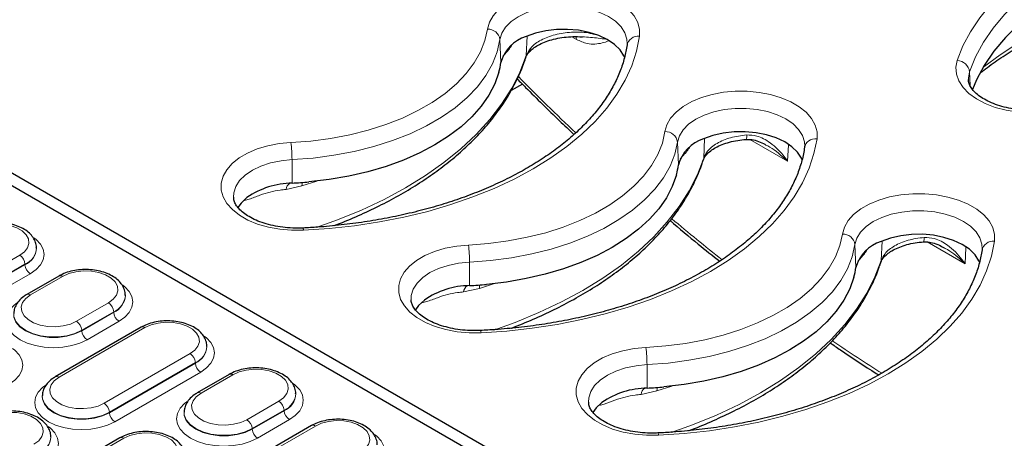
# Model space of a CAD drawing. Units: millimetres. Extents: x 0 to 420, y 0 to 297.
# Drawn here: x 276 to 304, y 159 to 170 of the extents above; entities that cross this region are included whole.
import ezdxf

# ---------------------------------------------------------------- set-up
doc = ezdxf.new("R2010")
doc.units = ezdxf.units.MM

msp = doc.modelspace()

# ---------------------------------------------------------------- linework, layer by layer
at = {"color": 8, "linetype": 'Continuous', "lineweight": 18}
for p, q in [((289.6115, 169.8544), (289.6393, 169.2013)), ((290.3572, 169.3998), (290.3848, 169.9536)), ((291.7885, 169.8592), (291.6586, 169.9342)), ((289.9589, 169.7101), (289.949, 169.6937)), ((289.9497, 169.7024), (289.949, 169.6937)), ((302.9737, 168.9394), (302.9901, 168.546)), ((295.408, 166.484), (295.4356, 167.0378)), ((297.7955, 166.3914), (296.7198, 167.0124)), ((294.6623, 166.9387), (294.6901, 166.2856)), ((295.0097, 166.7943), (294.9998, 166.7779)), ((295.0004, 166.7867), (294.9998, 166.7779)), ((297.818, 166.8569), (297.7955, 166.3914)), ((283.6936, 166.4381), (283.6959, 165.7703)), ((283.9768, 165.6905), (283.5262, 165.5905)), ((284.4031, 165.8267), (283.9768, 165.6905)), ((299.713, 164.0229), (299.7408, 163.3698)), ((300.4588, 163.5683), (300.4863, 164.1221)), ((302.8463, 163.4757), (301.7706, 164.0967)), ((302.8688, 163.9411), (302.8463, 163.4757)), ((273.4989, 162.3049), (275.9444, 163.7167)), ((300.0604, 163.8786), (300.0505, 163.8622)), ((300.0512, 163.8709), (300.0505, 163.8622)), ((276.0948, 163.4621), (273.6493, 162.0504)), ((273.6497, 162.0357), (276.0953, 163.4474)), ((276.0948, 163.4621), (276.0953, 163.4474)), ((288.7444, 163.5223), (288.7467, 162.8546)), ((276.2457, 163.1928), (273.8002, 161.7811)), ((277.1654, 163.1163), (276.2563, 162.5914)), ((289.4539, 162.911), (289.0276, 162.7747)), ((289.0276, 162.7747), (288.5769, 162.6748)), ((277.5607, 161.8384), (278.4698, 162.3633)), ((278.6202, 162.1087), (277.7111, 161.5838)), ((277.7115, 161.5691), (278.6207, 162.094)), ((278.6202, 162.1087), (278.6207, 162.094)), ((278.7711, 161.8394), (277.8619, 161.3146)), ((279.5099, 161.6584), (277.0644, 160.2466)), ((277.7111, 161.5838), (277.7115, 161.5691)), ((278.3476, 159.5058), (280.7932, 160.9176)), ((280.9436, 160.663), (278.498, 159.2513)), ((278.4985, 159.2365), (280.944, 160.6483)), ((280.9436, 160.663), (280.944, 160.6483)), ((293.7952, 160.6066), (293.7975, 159.9388)), ((281.0944, 160.3937), (278.6489, 158.982)), ((282.0142, 160.3171), (281.105, 159.7923)), ((294.5046, 159.9952), (294.0783, 159.859)), ((294.0783, 159.859), (293.6277, 159.759)), ((282.4094, 159.0393), (283.3185, 159.5641)), ((278.498, 159.2513), (278.4985, 159.2365)), ((283.469, 159.3096), (282.5598, 158.7847)), ((282.5603, 158.77), (283.4694, 159.2949)), ((283.469, 159.3096), (283.4694, 159.2949)), ((283.6198, 159.0403), (282.7107, 158.5154)), ((284.3587, 158.8593), (281.9131, 157.4475)), ((282.5598, 158.7847), (282.5603, 158.77)), ((278.9038, 158.5094), (276.4583, 157.0976))]:
    msp.add_line(p, q, dxfattribs=at)
at = {"color": 7, "linetype": 'Continuous', "lineweight": 25}
for p, q in [((293.2299, 169.7372), (293.2286, 169.7056)), ((296.1062, 154.2813), (270.4435, 169.0961)), ((322.8093, 138.5038), (270.4602, 168.7243)), ((290.2487, 168.5868), (289.9309, 168.4033)), ((298.2807, 166.8214), (298.2793, 166.7899)), ((276.4232, 163.9209), (276.4226, 163.9353)), ((303.3314, 163.9057), (303.3301, 163.8741)), ((277.059, 163.1268), (276.1499, 162.602)), ((278.9529, 162.5737), (278.9523, 162.5882)), ((279.4035, 161.6689), (276.958, 160.2572)), ((281.2719, 161.1218), (281.2713, 161.1362)), ((281.9077, 160.3277), (280.9986, 159.8029)), ((276.5863, 159.7244), (276.5856, 159.71)), ((283.8017, 159.7746), (283.8011, 159.7891)), ((280.6225, 159.2643), (280.6219, 159.2498)), ((284.2522, 158.8698), (281.8067, 157.458)), ((278.7974, 158.5199), (276.3519, 157.1082)), ((276.8316, 158.55), (276.831, 158.5645))]:
    msp.add_line(p, q, dxfattribs=at)
at = {"color": 8, "linetype": 'Continuous', "lineweight": 18, "flags": 128}
for points in [[(302.6232, 169.2599), (302.7869, 169.6715), (302.9999, 170.0755), (303.2614, 170.4699), (303.57, 170.8528), (303.9243, 171.2223), (304.3224, 171.5766), (304.7625, 171.914), (305.2423, 172.2327), (305.7596, 172.5314), (306.3118, 172.8084), (306.8962, 173.0624), (307.5099, 173.2922), (308.1499, 173.4967), (308.8132, 173.6749), (309.4964, 173.8259), (310.1962, 173.9489), (310.9092, 174.0433)], [(310.9769, 173.5596), (310.2455, 173.4617), (309.5288, 173.3328), (308.8307, 173.1734), (308.155, 172.9846), (307.5054, 172.7673), (306.8856, 172.5228), (306.299, 172.2524), (305.7488, 171.9575), (305.2381, 171.6399), (304.7696, 171.3013), (304.346, 170.9435), (303.9697, 170.5685), (303.6426, 170.1784), (303.3666, 169.7754), (303.1432, 169.3616), (302.9737, 168.9394)], [(303.3587, 169.0614), (303.3794, 169.0779), (303.8458, 169.4225), (304.3512, 169.7482), (304.8934, 170.0536), (305.4699, 170.3373), (306.0781, 170.598), (306.7153, 170.8346), (307.3785, 171.0459), (308.0648, 171.231), (308.7711, 171.3891), (309.4942, 171.5194), (310.2308, 171.6214), (310.9776, 171.6947)], [(289.2558, 170.1528), (289.3104, 170.3469), (289.4168, 170.5336), (289.5726, 170.7085), (289.7739, 170.8671), (290.0156, 171.0056), (290.2919, 171.1206), (290.596, 171.2092), (290.9203, 171.2692), (291.2569, 171.2992), (291.5975, 171.2985), (291.9337, 171.267), (292.2572, 171.2055), (292.5601, 171.1156), (292.8349, 170.9994), (293.0748, 170.8599), (293.2739, 170.7004), (293.4274, 170.5248), (293.5314, 170.3376), (293.5834, 170.1433), (293.5821, 169.9467)], [(293.2316, 169.7337), (293.2248, 169.8647), (293.1684, 170.0442), (293.0588, 170.2154), (292.8994, 170.373), (292.695, 170.5122), (292.4519, 170.6289), (292.1773, 170.7193), (291.8797, 170.7809), (291.5681, 170.8117), (291.252, 170.8108), (290.9409, 170.7782), (290.6444, 170.715), (290.3714, 170.6229), (290.1303, 170.505), (289.9283, 170.3646), (289.7715, 170.2061), (289.6649, 170.0343), (289.6115, 169.8544)], [(283.6643, 166.9249), (284.2325, 166.9675), (284.7914, 167.0407), (285.3359, 167.1437), (285.8614, 167.2757), (286.3631, 167.4355), (286.8367, 167.6217), (287.2781, 167.8327), (287.6833, 168.0666), (288.0488, 168.3214), (288.3713, 168.5948), (288.6482, 168.8844), (288.8768, 169.1878), (289.0553, 169.5021), (289.182, 169.8247), (289.2558, 170.1528)], [(289.6115, 169.8544), (289.5334, 169.5072), (289.3993, 169.1658), (289.2104, 168.8331), (288.9684, 168.512), (288.6754, 168.2055), (288.334, 167.9161), (287.9472, 167.6464), (287.5184, 167.3989), (287.0512, 167.1756), (286.55, 166.9785), (286.019, 166.8094), (285.4629, 166.6697), (284.8865, 166.5606), (284.2951, 166.4832), (283.6936, 166.4381)], [(293.5821, 169.9467), (293.496, 169.5253), (293.3587, 169.1085), (293.1711, 168.6982), (292.9341, 168.2966), (292.6487, 167.9056), (292.3165, 167.5271), (291.9391, 167.1631), (291.5182, 166.8152), (291.0561, 166.4853), (290.555, 166.1749), (290.0173, 165.8856), (289.4458, 165.6188), (288.8432, 165.3759), (288.2126, 165.158), (287.557, 164.9662), (286.8796, 164.8015), (286.1839, 164.6646), (285.4733, 164.5563), (284.7512, 164.4771), (284.0213, 164.4274)], [(291.7751, 169.9356), (291.7822, 169.911), (291.7885, 169.8592)], [(284.3839, 164.5042), (284.9922, 164.7224), (285.67, 165.0007), (286.3141, 165.3046), (286.9215, 165.6326), (287.4897, 165.9833), (288.016, 166.3551), (288.4981, 166.7463), (288.9339, 167.1553), (289.3214, 167.5802), (289.6589, 168.0191), (289.9448, 168.47), (290.178, 168.9309), (290.3572, 169.3998)], [(290.3572, 169.3998), (290.3475, 169.3462), (290.3465, 169.3432)], [(306.8856, 168.7852), (306.7951, 168.5956), (306.6543, 168.4166), (306.4667, 168.2525), (306.2369, 168.1073), (305.9707, 167.9847), (305.6745, 167.8877), (305.3556, 167.8186), (305.0219, 167.7791), (304.6817, 167.7702), (304.3432, 167.7922), (304.0149, 167.8445), (303.7048, 167.9258), (303.4205, 168.0341), (303.1691, 168.1667), (302.9567, 168.3204), (302.7886, 168.4914), (302.6688, 168.6755), (302.6005, 168.8681), (302.5851, 169.0645), (302.6232, 169.2599)], [(302.9737, 168.9394), (302.9411, 168.7579), (302.9415, 168.7123)], [(294.3066, 167.2371), (294.3611, 167.4311), (294.4676, 167.6179), (294.6234, 167.7927), (294.8246, 167.9514), (295.0664, 168.0899), (295.3427, 168.2048), (295.6467, 168.2934), (295.9711, 168.3535), (296.3077, 168.3835), (296.6482, 168.3828), (296.9844, 168.3513), (297.308, 168.2898), (297.6108, 168.1999), (297.8856, 168.0837), (298.1255, 167.9441), (298.3247, 167.7846), (298.4782, 167.6091), (298.5822, 167.4219), (298.6342, 167.2276), (298.6329, 167.0309)], [(298.2823, 166.818), (298.2756, 166.9489), (298.2192, 167.1285), (298.1096, 167.2997), (297.9502, 167.4573), (297.7458, 167.5965), (297.5026, 167.7131), (297.2281, 167.8036), (296.9305, 167.8652), (296.6189, 167.896), (296.3028, 167.8951), (295.9917, 167.8625), (295.6952, 167.7992), (295.4222, 167.7072), (295.181, 167.5892), (294.979, 167.4488), (294.8223, 167.2903), (294.7156, 167.1185), (294.6623, 166.9387)], [(288.7151, 164.0091), (289.2833, 164.0518), (289.8422, 164.1249), (290.3867, 164.2279), (290.9121, 164.3599), (291.4139, 164.5197), (291.8875, 164.706), (292.3288, 164.9169), (292.734, 165.1509), (293.0995, 165.4056), (293.4221, 165.6791), (293.6989, 165.9687), (293.9276, 166.272), (294.106, 166.5864), (294.2327, 166.909), (294.3066, 167.2371)], [(298.6329, 167.0309), (298.5467, 166.6096), (298.4095, 166.1927), (298.2219, 165.7825), (297.9848, 165.3809), (297.6995, 164.9899), (297.3673, 164.6114), (296.9898, 164.2473), (296.569, 163.8995), (296.1069, 163.5695), (295.6057, 163.2591), (295.0681, 162.9698), (294.4966, 162.7031), (293.894, 162.4601), (293.2633, 162.2422), (292.6077, 162.0504), (291.9304, 161.8857), (291.2347, 161.7489), (290.5241, 161.6406), (289.802, 161.5614), (289.0721, 161.5116)], [(284.0213, 164.4274), (283.6807, 164.4266), (283.3441, 164.4566), (283.0198, 164.5167), (282.7158, 164.6053), (282.4395, 164.7202), (282.1977, 164.8587), (281.9965, 165.0174), (281.8407, 165.1922), (281.7342, 165.379), (281.6797, 165.5731), (281.6784, 165.7697), (281.7304, 165.964), (281.8344, 166.1512), (281.9878, 166.3267), (282.187, 166.4863), (282.4269, 166.6258), (282.7017, 166.742), (283.0046, 166.8319), (283.3281, 166.8934), (283.6643, 166.9249)], [(294.6623, 166.9387), (294.5841, 166.5915), (294.45, 166.25), (294.2612, 165.9173), (294.0192, 165.5963), (293.7262, 165.2897), (293.3848, 165.0004), (292.998, 164.7307), (292.5691, 164.4831), (292.102, 164.2598), (291.6007, 164.0627), (291.0697, 163.8936), (290.5136, 163.7539), (289.9373, 163.6449), (289.3458, 163.5675), (288.7444, 163.5223)], [(283.6936, 166.4381), (283.3821, 166.4073), (283.0845, 166.3457), (282.8099, 166.2552), (282.5667, 166.1386), (282.3624, 165.9994), (282.2029, 165.8418), (282.0934, 165.6706), (282.0369, 165.4911), (282.0298, 165.3673)], [(289.4347, 161.5884), (290.043, 161.8067), (290.7208, 162.085), (291.3648, 162.3888), (291.9723, 162.7168), (292.5405, 163.0675), (293.0668, 163.4393), (293.5489, 163.8306), (293.9847, 164.2396), (294.3722, 164.6645), (294.7097, 165.1033), (294.9956, 165.5542), (295.2287, 166.0152), (295.408, 166.484)], [(295.408, 166.484), (295.3982, 166.4304), (295.3973, 166.4274)], [(283.9913, 165.7883), (283.9824, 165.75), (283.9768, 165.6905)], [(299.3573, 164.3213), (299.4119, 164.5154), (299.5184, 164.7022), (299.6741, 164.877), (299.8754, 165.0356), (300.1171, 165.1741), (300.3934, 165.2891), (300.6975, 165.3777), (301.0218, 165.4377), (301.3584, 165.4678), (301.699, 165.467), (302.0352, 165.4355), (302.3587, 165.374), (302.6616, 165.2841), (302.9364, 165.1679), (303.1763, 165.0284), (303.3754, 164.8689), (303.5289, 164.6933), (303.6329, 164.5061), (303.6849, 164.3118), (303.6836, 164.1152)], [(303.3331, 163.9023), (303.3264, 164.0332), (303.2699, 164.2128), (303.1604, 164.3839), (303.0009, 164.5415), (302.7966, 164.6808), (302.5534, 164.7974), (302.2788, 164.8878), (301.9812, 164.9494), (301.6697, 164.9802), (301.3535, 164.9793), (301.0425, 164.9467), (300.7459, 164.8835), (300.473, 164.7915), (300.2318, 164.6735), (300.0298, 164.5331), (299.8731, 164.3746), (299.7664, 164.2028), (299.713, 164.0229)], [(275.9444, 163.7167), (276.0793, 163.8161), (276.1691, 163.9313), (276.2085, 164.0555), (276.1953, 164.1815), (276.1302, 164.3021), (276.0171, 164.4102), (275.8624, 164.4995), (275.6752, 164.5648), (275.4664, 164.6023), (275.248, 164.61), (275.0329, 164.5872), (274.8334, 164.5354), (274.6612, 164.4575)], [(276.3475, 164.2155), (276.4115, 164.1648), (276.5348, 164.0317), (276.6106, 163.8873), (276.6363, 163.7372), (276.6106, 163.587), (276.5348, 163.4426), (276.4115, 163.3095), (276.2457, 163.1928)], [(293.7658, 161.0934), (294.3341, 161.136), (294.8929, 161.2092), (295.4375, 161.3122), (295.9629, 161.4442), (296.4646, 161.604), (296.9383, 161.7902), (297.3796, 162.0012), (297.7848, 162.2351), (298.1503, 162.4899), (298.4729, 162.7633), (298.7497, 163.053), (298.9783, 163.3563), (299.1568, 163.6706), (299.2835, 163.9933), (299.3573, 164.3213)], [(289.0721, 161.5116), (288.7315, 161.5109), (288.3949, 161.5409), (288.0706, 161.6009), (287.7665, 161.6895), (287.4902, 161.8045), (287.2485, 161.943), (287.0472, 162.1016), (286.8915, 162.2765), (286.785, 162.4632), (286.7304, 162.6573), (286.7291, 162.8539), (286.7811, 163.0483), (286.8851, 163.2355), (287.0386, 163.411), (287.2378, 163.5705), (287.4777, 163.7101), (287.7525, 163.8262), (288.0553, 163.9162), (288.3789, 163.9776), (288.7151, 164.0091)], [(299.713, 164.0229), (299.6349, 163.6757), (299.5008, 163.3343), (299.3119, 163.0016), (299.0699, 162.6805), (298.7769, 162.374), (298.4355, 162.0846), (298.0487, 161.815), (297.6199, 161.5674), (297.1528, 161.3441), (296.6515, 161.147), (296.1205, 160.9779), (295.5644, 160.8382), (294.9881, 160.7291), (294.3966, 160.6517), (293.7952, 160.6066)], [(303.6836, 164.1152), (303.5975, 163.6938), (303.4603, 163.277), (303.2727, 162.8667), (303.0356, 162.4651), (302.7503, 162.0741), (302.418, 161.6956), (302.0406, 161.3316), (301.6198, 160.9837), (301.1576, 160.6538), (300.6565, 160.3434), (300.1189, 160.0541), (299.5473, 159.7873), (298.9448, 159.5444), (298.3141, 159.3265), (297.6585, 159.1347), (296.9812, 158.97), (296.2855, 158.8331), (295.5748, 158.7248), (294.8528, 158.6456), (294.1229, 158.5959)], [(288.7444, 163.5223), (288.4328, 163.4915), (288.1352, 163.43), (287.8607, 163.3395), (287.6175, 163.2229), (287.4131, 163.0837), (287.2537, 162.9261), (287.1441, 162.7549), (287.0877, 162.5753), (287.0806, 162.4515)], [(294.4855, 158.6727), (295.0937, 158.8909), (295.7715, 159.1693), (296.4156, 159.4731), (297.0231, 159.8011), (297.5912, 160.1518), (298.1175, 160.5236), (298.5997, 160.9149), (299.0355, 161.3238), (299.4229, 161.7487), (299.7604, 162.1876), (300.0464, 162.6385), (300.2795, 163.0994), (300.4588, 163.5683)], [(300.4588, 163.5683), (300.449, 163.5147), (300.4481, 163.5117)], [(278.4698, 162.3633), (278.6069, 162.4643), (278.6982, 162.5814), (278.7383, 162.7076), (278.7248, 162.8357), (278.6587, 162.9583), (278.5437, 163.0681), (278.3864, 163.1589), (278.1961, 163.2253), (277.9839, 163.2635), (277.7619, 163.2712), (277.5432, 163.2481), (277.3405, 163.1954), (277.1654, 163.1163)], [(278.8778, 162.8708), (278.9388, 162.8223), (279.0634, 162.6877), (279.1401, 162.5417), (279.166, 162.3898), (279.1401, 162.238), (279.0634, 162.0919), (278.9388, 161.9573), (278.7711, 161.8394)], [(289.0421, 162.8726), (289.0331, 162.8343), (289.0276, 162.7747)], [(276.2563, 162.5914), (276.1192, 162.4904), (276.0279, 162.3733), (275.9878, 162.2471), (276.0012, 162.119), (276.0674, 161.9964), (276.1824, 161.8866), (276.3397, 161.7958), (276.5299, 161.7294), (276.7422, 161.6912), (276.9642, 161.6834), (277.1829, 161.7066), (277.3856, 161.7593), (277.5607, 161.8384)], [(277.8619, 161.3146), (277.6576, 161.2177), (277.4245, 161.1458), (277.1715, 161.1015), (276.9085, 161.0866), (276.6454, 161.1015), (276.3925, 161.1458), (276.1593, 161.2177), (275.955, 161.3146), (275.7873, 161.4325), (275.6627, 161.5671), (275.586, 161.7131), (275.5601, 161.865), (275.586, 162.0168), (275.6627, 162.1629), (275.7873, 162.2974), (275.8862, 162.3726)], [(275.773, 162.0455), (275.7799, 161.9593), (275.8365, 161.8162), (275.9469, 161.6839), (276.1054, 161.5691), (276.3043, 161.4776), (276.5334, 161.4139), (276.7813, 161.3812), (277.0356, 161.3812), (277.2836, 161.4139), (277.5127, 161.4776), (277.7115, 161.5691)], [(277.7111, 161.5838), (277.5124, 161.4924), (277.2834, 161.4287), (277.0356, 161.396), (276.7814, 161.396), (276.5336, 161.4287), (276.3046, 161.4924), (276.1059, 161.5838), (275.9474, 161.6986), (275.8371, 161.8308), (275.7805, 161.9738), (275.7737, 162.0622)], [(280.7932, 160.9176), (280.9281, 161.017), (281.0178, 161.1322), (281.0573, 161.2564), (281.0441, 161.3824), (280.979, 161.503), (280.8658, 161.611), (280.7111, 161.7003), (280.5239, 161.7657), (280.3151, 161.8032), (280.0968, 161.8109), (279.8816, 161.7881), (279.6821, 161.7363), (279.5099, 161.6584)], [(281.1962, 161.4164), (281.2603, 161.3657), (281.3835, 161.2326), (281.4594, 161.0882), (281.485, 160.9381), (281.4594, 160.7879), (281.3835, 160.6435), (281.2603, 160.5104), (281.0944, 160.3937)], [(275.7414, 161.0665), (275.8054, 161.0158), (275.9287, 160.8827), (276.0045, 160.7383), (276.0302, 160.5882), (276.0045, 160.438), (275.9287, 160.2936), (275.8054, 160.1605), (275.6396, 160.0438)], [(294.1229, 158.5959), (293.7823, 158.5951), (293.4457, 158.6251), (293.1214, 158.6852), (292.8173, 158.7738), (292.541, 158.8888), (292.2992, 159.0273), (292.098, 159.1859), (291.9422, 159.3607), (291.8357, 159.5475), (291.7812, 159.7416), (291.7799, 159.9382), (291.8319, 160.1325), (291.9359, 160.3197), (292.0894, 160.4953), (292.2885, 160.6548), (292.5284, 160.7943), (292.8032, 160.9105), (293.1061, 161.0004), (293.4296, 161.0619), (293.7658, 161.0934)], [(293.7952, 160.6066), (293.4836, 160.5758), (293.186, 160.5142), (292.9114, 160.4238), (292.6683, 160.3071), (292.4639, 160.1679), (292.3045, 160.0103), (292.1949, 159.8391), (292.1385, 159.6596), (292.1314, 159.5358)], [(283.3185, 159.5641), (283.4557, 159.6652), (283.5469, 159.7822), (283.587, 159.9085), (283.5736, 160.0366), (283.5074, 160.1592), (283.3924, 160.269), (283.2352, 160.3598), (283.0449, 160.4262), (282.8326, 160.4644), (282.6107, 160.4721), (282.3919, 160.449), (282.1892, 160.3963), (282.0142, 160.3171)], [(278.6489, 158.982), (278.4468, 158.8862), (278.2163, 158.8151), (277.9662, 158.7713), (277.706, 158.7565), (277.4459, 158.7713), (277.1957, 158.8151), (276.9652, 158.8862), (276.7631, 158.982), (276.5973, 159.0986), (276.4741, 159.2317), (276.3982, 159.3761), (276.3726, 159.5263), (276.3982, 159.6765), (276.4741, 159.8209), (276.5973, 159.9539), (276.685, 160.0214)], [(277.0644, 160.2466), (276.9295, 160.1472), (276.8397, 160.0321), (276.8003, 159.9079), (276.8135, 159.7818), (276.8786, 159.6612), (276.9917, 159.5532), (277.1464, 159.4639), (277.3336, 159.3986), (277.5425, 159.361), (277.7608, 159.3534), (277.976, 159.3761), (278.1754, 159.428), (278.3476, 159.5058)], [(283.7265, 160.0717), (283.7875, 160.0232), (283.9121, 159.8886), (283.9888, 159.7426), (284.0148, 159.5907), (283.9888, 159.4388), (283.9121, 159.2928), (283.7875, 159.1582), (283.6198, 159.0403)], [(276.5855, 159.7062), (276.5923, 159.6216), (276.6482, 159.4803), (276.7571, 159.3498), (276.9135, 159.2365), (277.1098, 159.1462), (277.3359, 159.0833), (277.5805, 159.0511), (277.8315, 159.0511), (278.0762, 159.0833), (278.3023, 159.1462), (278.4985, 159.2365)], [(278.498, 159.2513), (278.3019, 159.161), (278.076, 159.0981), (277.8314, 159.0659), (277.5806, 159.0659), (277.3361, 159.0981), (277.1101, 159.161), (276.914, 159.2513), (276.7576, 159.3645), (276.6488, 159.4949), (276.593, 159.6361), (276.5862, 159.7232)], [(281.105, 159.7923), (280.9679, 159.6913), (280.8766, 159.5742), (280.8366, 159.448), (280.85, 159.3198), (280.9161, 159.1973), (281.0312, 159.0874), (281.1884, 158.9967), (281.3787, 158.9303), (281.5909, 158.8921), (281.8129, 158.8843), (282.0316, 158.9075), (282.2344, 158.9602), (282.4094, 159.0393)], [(294.0783, 159.859), (294.0839, 159.9185), (294.0929, 159.9568)], [(282.7107, 158.5154), (282.5063, 158.4186), (282.2732, 158.3467), (282.0203, 158.3024), (281.7572, 158.2874), (281.4941, 158.3024), (281.2412, 158.3467), (281.0081, 158.4186), (280.8037, 158.5154), (280.636, 158.6334), (280.5114, 158.768), (280.4347, 158.914), (280.4088, 159.0659), (280.4347, 159.2177), (280.5114, 159.3638), (280.636, 159.4983), (280.7349, 159.5735)], [(276.3485, 158.3395), (276.4856, 158.4406), (276.5769, 158.5576), (276.6169, 158.6839), (276.6035, 158.812), (276.5374, 158.9346), (276.4223, 159.0444), (276.2651, 159.1352), (276.0748, 159.2016), (275.8625, 159.2398), (275.6406, 159.2475), (275.4219, 159.2244), (275.2191, 159.1717), (275.0441, 159.0925)], [(280.6217, 159.2464), (280.6287, 159.1602), (280.6853, 159.0171), (280.7956, 158.8848), (280.9542, 158.77), (281.153, 158.6785), (281.3821, 158.6148), (281.63, 158.5821), (281.8844, 158.5821), (282.1323, 158.6148), (282.3614, 158.6785), (282.5603, 158.77)], [(282.5598, 158.7847), (282.3611, 158.6932), (282.1321, 158.6296), (281.8843, 158.5969), (281.6301, 158.5969), (281.3823, 158.6296), (281.1533, 158.6932), (280.9546, 158.7847), (280.7961, 158.8995), (280.6858, 159.0317), (280.6293, 159.1747), (280.6224, 159.263)], [(285.6419, 158.1185), (285.7768, 158.2179), (285.8666, 158.333), (285.906, 158.4573), (285.8928, 158.5833), (285.8277, 158.7039), (285.7145, 158.8119), (285.5599, 158.9012), (285.3727, 158.9666), (285.1638, 159.0041), (284.9455, 159.0117), (284.7303, 158.989), (284.5309, 158.9372), (284.3587, 158.8593)], [(276.7564, 158.8471), (276.8175, 158.7986), (276.9421, 158.664), (277.0188, 158.518), (277.0447, 158.3661), (277.0188, 158.2142), (276.9421, 158.0682), (276.8175, 157.9336), (276.6498, 157.8157)], [(280.1871, 157.7686), (280.322, 157.868), (280.4117, 157.9832), (280.4512, 158.1074), (280.438, 158.2334), (280.3729, 158.354), (280.2597, 158.462), (280.105, 158.5513), (279.9178, 158.6167), (279.709, 158.6542), (279.4907, 158.6619), (279.2755, 158.6391), (279.076, 158.5873), (278.9038, 158.5094)], [(286.045, 158.6173), (286.109, 158.5666), (286.2322, 158.4335), (286.3081, 158.2891), (286.3337, 158.1389), (286.3081, 157.9888), (286.2322, 157.8444), (286.109, 157.7113), (285.9432, 157.5946)]]:
    msp.add_lwpolyline(points, dxfattribs=at)
at = {"color": 7, "linetype": 'Continuous', "lineweight": 25, "flags": 128}
for points in [[(310.9821, 172.892), (310.2528, 172.7944), (309.5381, 172.6658), (308.8419, 172.507), (308.168, 172.3187), (307.5203, 172.102), (306.9022, 171.8581), (306.3172, 171.5884), (305.7685, 171.2944), (305.2592, 170.9777), (304.792, 170.6399), (304.3696, 170.2831), (303.9943, 169.9092), (303.6681, 169.5202), (303.3929, 169.1183), (303.1701, 168.7057), (303.0556, 168.4369)], [(293.1581, 169.3504), (293.1398, 169.3919), (293.0294, 169.562), (292.869, 169.7182), (292.6637, 169.8557), (292.4197, 169.9703), (292.1446, 170.0585), (291.8471, 170.1173), (291.5363, 170.1452), (291.2218, 170.1411), (290.9134, 170.1052), (290.6208, 170.0387), (290.3529, 169.9435)], [(289.5815, 168.9238), (289.4646, 168.5938), (289.2969, 168.2712), (289.0798, 167.9586), (288.8149, 167.6584), (288.5046, 167.3732), (288.1511, 167.1053), (287.7575, 166.8566), (287.3269, 166.6294), (286.8626, 166.4254), (286.3686, 166.2462), (285.8487, 166.0933), (285.3072, 165.968), (284.7484, 165.8712), (284.1768, 165.8037)], [(298.2089, 166.4346), (298.1905, 166.4762), (298.0801, 166.6462), (297.9198, 166.8024), (297.7144, 166.94), (297.4704, 167.0546), (297.1954, 167.1427), (296.8979, 167.2016), (296.587, 167.2294), (296.2726, 167.2254), (295.9642, 167.1895), (295.6715, 167.123), (295.4036, 167.0278)], [(294.6323, 166.008), (294.5154, 165.678), (294.3477, 165.3554), (294.1305, 165.0428), (293.8657, 164.7427), (293.5553, 164.4575), (293.2019, 164.1895), (292.8083, 163.9409), (292.3776, 163.7137), (291.9134, 163.5096), (291.4194, 163.3305), (290.8995, 163.1776), (290.358, 163.0522), (289.7991, 162.9554), (289.2275, 162.8879)], [(282.4103, 165.3584), (282.2454, 165.2037), (282.1535, 165.077)], [(303.2597, 163.5189), (303.2413, 163.5604), (303.1309, 163.7305), (302.9705, 163.8867), (302.7652, 164.0242), (302.5212, 164.1388), (302.2462, 164.227), (301.9486, 164.2859), (301.6378, 164.3137), (301.3233, 164.3096), (301.015, 164.2738), (300.7223, 164.2072), (300.4544, 164.1121)], [(299.683, 163.0923), (299.5661, 162.7623), (299.3984, 162.4397), (299.1813, 162.1271), (298.9165, 161.827), (298.6061, 161.5418), (298.2527, 161.2738), (297.859, 161.0252), (297.4284, 160.7979), (296.9642, 160.5939), (296.4701, 160.4147), (295.9502, 160.2618), (295.4087, 160.1365), (294.8499, 160.0397), (294.2783, 159.9722)], [(287.461, 162.4426), (287.2962, 162.288), (287.2042, 162.1613)], [(292.5118, 159.5269), (292.3469, 159.3722), (292.255, 159.2455)]]:
    msp.add_lwpolyline(points, dxfattribs=at)
at = {"color": 8, "linetype": 'Continuous', "lineweight": 18}
for centre, radius, start, end in [((289.2647, 169.8022), 0.3507, 8.56305, 91.45387), ((293.5368, 169.6362), 0.3138, 81.69133, 171.57485), ((302.6026, 168.8854), 0.375, 8.27787, 86.83958), ((294.3155, 166.8864), 0.3507, 8.56305, 91.45387), ((296.4382, 167.1045), 0.1964, 332.76581, 10.65469), ((298.5875, 166.7205), 0.3138, 81.69133, 171.57485), ((279.492, 166.429), 4.2016, 0.12413, 6.77814), ((283.7624, 165.5705), 0.237, 124.26778, 175.15786), ((283.9219, 164.4361), 0.0998, 354.95175, 34.34267), ((299.3662, 163.9707), 0.3507, 8.56305, 91.45387), ((301.4889, 164.1887), 0.1964, 332.76581, 10.65469), ((275.8763, 163.9645), 0.5479, 293.51065, 356.01983), ((275.8787, 163.9478), 0.5452, 293.40808, 357.12485), ((284.5428, 163.5132), 4.2016, 0.12413, 6.77814), ((303.6383, 163.8047), 0.3138, 81.69133, 171.57485), ((275.7668, 163.4401), 0.3287, 3.84994, 57.3049), ((276.4233, 163.4695), 0.3287, 183.84994, 237.3049), ((277.1036, 163.0346), 0.1025, 52.88724, 115.81172), ((288.8131, 162.6547), 0.237, 124.26778, 175.15786), ((276.1941, 162.5064), 0.1053, 53.83218, 114.82498), ((278.3986, 162.618), 0.5555, 293.519, 355.93072), ((278.4007, 162.6015), 0.5531, 293.42898, 356.89816), ((278.2922, 162.0866), 0.3287, 3.84994, 57.3049), ((278.9487, 162.116), 0.3287, 183.84994, 237.3049), ((277.3831, 161.5618), 0.3287, 3.84994, 57.3049), ((279.4481, 161.5767), 0.1025, 52.88828, 115.80126), ((278.0395, 161.5912), 0.3287, 183.84994, 237.3049), ((288.9726, 161.5204), 0.0998, 354.95175, 34.34267), ((280.725, 161.1654), 0.5479, 293.51065, 356.01983), ((280.7274, 161.1487), 0.5452, 293.40808, 357.12485), ((280.6156, 160.641), 0.3287, 3.84994, 57.3049), ((289.5936, 160.5975), 4.2016, 0.12413, 6.77814), ((281.272, 160.6704), 0.3287, 183.84994, 237.3049), ((277.0022, 160.1616), 0.1053, 53.83218, 114.82503), ((281.9523, 160.2354), 0.1025, 52.88724, 115.81172), ((281.0429, 159.7073), 0.1053, 53.83218, 114.82498), ((283.2473, 159.8189), 0.5555, 293.519, 355.93072), ((283.2495, 159.8024), 0.5531, 293.42898, 356.89816), ((293.8639, 159.739), 0.237, 124.26778, 175.15786), ((278.17, 159.2292), 0.3287, 3.84994, 57.3049), ((283.141, 159.2875), 0.3287, 3.84994, 57.3049), ((278.8265, 159.2586), 0.3287, 183.84994, 237.3049), ((283.7974, 159.3169), 0.3287, 183.84994, 237.3049), ((282.2318, 158.7627), 0.3287, 3.84994, 57.3049), ((284.2968, 158.7776), 0.1025, 52.88828, 115.80126), ((282.8882, 158.7921), 0.3287, 183.84994, 237.3049), ((294.0234, 158.6047), 0.0998, 354.95175, 34.34267), ((276.2772, 158.5943), 0.5555, 293.519, 355.93072), ((276.2794, 158.5777), 0.5531, 293.42898, 356.89816), ((278.842, 158.4277), 0.1025, 52.88828, 115.80126)]:
    msp.add_arc(centre, radius, start, end, dxfattribs=at)
at = {"color": 7, "linetype": 'Continuous', "lineweight": 25}
for centre, radius, start, end in [((290.6734, 168.9213), 1.0713, 107.40779, 164.84613), ((287.4012, 169.5225), 2.261, 344.64567, 351.83502), ((295.7241, 166.0055), 1.0713, 107.40779, 164.84613), ((292.4519, 166.6067), 2.261, 344.64567, 351.83502), ((283.7301, 163.4514), 2.3192, 90.84363, 124.68754), ((283.1685, 176.8544), 11.0966, 272.72423, 275.21307), ((300.7749, 163.0898), 1.0713, 107.40779, 164.84613), ((297.5027, 163.691), 2.261, 344.64567, 351.83502), ((288.7808, 160.5357), 2.3192, 90.84363, 124.68754), ((288.2193, 173.9386), 11.0966, 272.72423, 275.21307), ((293.8316, 157.6199), 2.3192, 90.84363, 124.68754), ((293.2701, 171.0229), 11.0966, 272.72423, 275.21307)]:
    msp.add_arc(centre, radius, start, end, dxfattribs=at)
at = {"color": 8, "linetype": 'Continuous', "lineweight": 18}
for start_param, end_param in [(1.9632312, 2.0167383), (2.1045887, 2.1498504), (2.2485952, 2.2923064)]:
    msp.add_ellipse((300.8924, 195.8238), major_axis=(-23.8219, 38.6134), ratio=0.556894, start_param=start_param, end_param=end_param, dxfattribs=at)
at = {"color": 7, "linetype": 'Continuous', "lineweight": 25}
for points, knots in [([(303.3011, 168.917), (303.3259, 168.9378), (303.4826, 169.069), (303.807, 169.2974), (304.2741, 169.5994), (304.7775, 169.8835), (305.3109, 170.1499), (305.8736, 170.3969), (306.463, 170.6237), (307.0767, 170.8291), (307.7125, 171.0123), (308.3676, 171.1725), (309.0395, 171.309), (309.7255, 171.4206), (310.3661, 171.5019), (310.7794, 171.5376), (310.9575, 171.553)], [0, 0, 0, 0, 0.0145442, 0.0917129, 0.1688465, 0.2459731, 0.3231099, 0.4002717, 0.4774668, 0.5546988, 0.6319681, 0.7092729, 0.7866101, 0.8639754, 0.9413642, 1, 1, 1, 1]), ([(290.3487, 169.3438), (290.3496, 169.3485), (290.3551, 169.3771), (290.3929, 169.4419), (290.4684, 169.5335), (290.5829, 169.628), (290.7333, 169.7195), (290.9208, 169.8012), (291.1372, 169.8677), (291.3737, 169.9141), (291.6241, 169.9371), (291.8219, 169.9412), (291.9315, 169.9301), (291.9575, 169.9274)], [0, 0, 0, 0, 0.0210761, 0.1277059, 0.228223, 0.3254018, 0.4286787, 0.5356587, 0.6411307, 0.7492698, 0.8571852, 0.9661018, 1, 1, 1, 1]), ([(293.2286, 169.7056), (293.2185, 169.6433), (293.1884, 169.4565), (293.1051, 169.1467), (292.963, 168.7789), (292.777, 168.4171), (292.549, 168.0633), (292.2799, 167.7186), (291.9709, 167.3843), (291.6233, 167.0619), (291.2383, 166.7525), (290.8174, 166.4576), (290.3624, 166.1785), (289.8752, 165.9166), (289.3577, 165.6731), (288.8124, 165.4493), (288.2415, 165.2463), (287.6475, 165.065), (287.0332, 164.9065), (286.4013, 164.7714), (285.7547, 164.6605), (285.0962, 164.5747), (284.5112, 164.5203), (284.1457, 164.5002), (284.0043, 164.4925)], [0, 0, 0, 0, 0.0243842, 0.073088, 0.1215417, 0.169633, 0.2173763, 0.26483, 0.3120666, 0.3591547, 0.4061512, 0.4530992, 0.5000294, 0.5469585, 0.5938997, 0.6408617, 0.6878492, 0.7348634, 0.7819036, 0.8289677, 0.8760528, 0.9231555, 0.9702719, 1, 1, 1, 1]), ([(284.8777, 164.5588), (284.8815, 164.5602), (285.0997, 164.6375), (285.5101, 164.8116), (286.1043, 165.0818), (286.667, 165.3758), (287.1997, 165.689), (287.6996, 166.0215), (288.1648, 166.3718), (288.5935, 166.7389), (288.9839, 167.1215), (289.3344, 167.5181), (289.6434, 167.9271), (289.9098, 168.347), (290.1319, 168.7758), (290.2691, 169.1097), (290.3322, 169.2999), (290.3465, 169.3432)], [0, 0, 0, 0, 0.0013621, 0.0766261, 0.1519291, 0.22727, 0.3026448, 0.3780448, 0.4534531, 0.5288404, 0.6041714, 0.6794003, 0.7544711, 0.8293224, 0.9038945, 0.9781412, 1, 1, 1, 1]), ([(290.1028, 168.7347), (290.1817, 168.6546), (290.5795, 168.2505), (291.1162, 167.7203), (291.5788, 167.285), (291.716, 167.1558)], [0, 0, 0, 0, 0.1482001, 0.7473424, 1, 1, 1, 1]), ([(306.5469, 168.6068), (306.5404, 168.5893), (306.5212, 168.538), (306.4631, 168.443), (306.3541, 168.3236), (306.202, 168.2055), (306.0154, 168.0981), (305.7971, 168.0047), (305.552, 167.9288), (305.2858, 167.8732), (305.0051, 167.8403), (304.7174, 167.8312), (304.4304, 167.8465), (304.1518, 167.8856), (303.8893, 167.9471), (303.6498, 168.0284), (303.4397, 168.126), (303.264, 168.2354), (303.1265, 168.3512), (303.0277, 168.4675), (302.9684, 168.5793), (302.9423, 168.6585), (302.9445, 168.7027), (302.945, 168.7136)], [0, 0, 0, 0, 0.0253256, 0.0742477, 0.12643, 0.1766944, 0.2265565, 0.2764953, 0.3267476, 0.3773388, 0.4282005, 0.4792296, 0.5303116, 0.5813042, 0.6320748, 0.6825098, 0.7325155, 0.7820571, 0.8312455, 0.8804272, 0.9303447, 0.9828631, 1, 1, 1, 1]), ([(295.3991, 166.4282), (295.4077, 166.4515), (295.4254, 166.4995), (295.4926, 166.5899), (295.6006, 166.6887), (295.7487, 166.7848), (295.9303, 166.8697), (296.1403, 166.9392), (296.3699, 166.9905), (296.5328, 167.0065), (296.6129, 167.0143)], [0, 0, 0, 0, 0.1138583, 0.2349373, 0.3650524, 0.4909742, 0.6182678, 0.7449823, 0.8746784, 1, 1, 1, 1]), ([(296.6125, 167.0106), (296.6528, 167.0129), (296.7554, 167.0187), (296.9258, 166.9759), (297.076, 166.9195), (297.1582, 166.867), (297.1796, 166.8533)], [0, 0, 0, 0, 0.2027208, 0.5156042, 0.8732831, 1, 1, 1, 1]), ([(298.2793, 166.7899), (298.2693, 166.7275), (298.2392, 166.5408), (298.1559, 166.231), (298.0138, 165.8631), (297.8278, 165.5014), (297.5998, 165.1475), (297.3307, 164.8028), (297.0217, 164.4686), (296.6741, 164.1462), (296.289, 163.8368), (295.8682, 163.5419), (295.4132, 163.2628), (294.9259, 163.0009), (294.4085, 162.7574), (293.8631, 162.5336), (293.2922, 162.3305), (292.6983, 162.1493), (292.084, 161.9907), (291.4521, 161.8557), (290.8055, 161.7448), (290.147, 161.659), (289.562, 161.6045), (289.1965, 161.5845), (289.0551, 161.5767)], [0, 0, 0, 0, 0.0243842, 0.073088, 0.1215417, 0.169633, 0.2173763, 0.26483, 0.3120666, 0.3591547, 0.4061512, 0.4530992, 0.5000294, 0.5469585, 0.5938997, 0.6408617, 0.6878492, 0.7348634, 0.7819036, 0.8289677, 0.8760528, 0.9231555, 0.9702719, 1, 1, 1, 1]), ([(289.9284, 161.6431), (289.9323, 161.6445), (290.1504, 161.7218), (290.5608, 161.8958), (291.155, 162.1661), (291.7177, 162.4601), (292.2505, 162.7733), (292.7503, 163.1058), (293.2156, 163.4561), (293.6443, 163.8232), (294.0347, 164.2058), (294.3852, 164.6023), (294.6942, 165.0114), (294.9606, 165.4312), (295.1827, 165.8601), (295.3198, 166.194), (295.383, 166.3842), (295.3973, 166.4274)], [0, 0, 0, 0, 0.0013621, 0.0766261, 0.1519291, 0.22727, 0.3026448, 0.3780448, 0.4534531, 0.5288404, 0.6041714, 0.6794003, 0.7544711, 0.8293224, 0.9038945, 0.9781412, 1, 1, 1, 1]), ([(284.0043, 164.4925), (283.9549, 164.4908), (283.8098, 164.4858), (283.5682, 164.4959), (283.2877, 164.5307), (283.0218, 164.5885), (282.7778, 164.6665), (282.5622, 164.7616), (282.3803, 164.8693), (282.236, 164.9845), (282.1305, 165.1011), (282.0645, 165.2138), (282.0334, 165.3009), (282.0338, 165.3507), (282.0339, 165.3677)], [0, 0, 0, 0, 0.0474445, 0.1392011, 0.2308896, 0.3222159, 0.4129731, 0.5029832, 0.5921573, 0.6806322, 0.7689758, 0.8582832, 0.9514882, 1, 1, 1, 1]), ([(276.4177, 163.923), (276.4189, 163.9398), (276.4235, 164.0072), (276.3849, 164.1226), (276.3076, 164.2578), (276.1909, 164.3777), (276.0398, 164.4808), (275.8564, 164.5632), (275.6489, 164.6206), (275.4273, 164.6504), (275.201, 164.6518), (274.9783, 164.6248), (274.7714, 164.5706), (274.6338, 164.5124), (274.5668, 164.4748), (274.5548, 164.468)], [0, 0, 0, 0, 0.0263335, 0.105383, 0.1841972, 0.266184, 0.3527213, 0.4424833, 0.5330142, 0.6232328, 0.7132502, 0.8034746, 0.8942585, 0.9809777, 1, 1, 1, 1]), ([(294.4521, 164.7021), (294.7189, 164.4768), (295.1879, 164.0809), (295.6609, 163.7072), (295.8648, 163.5461)], [0, 0, 0, 0, 0.5690216, 1, 1, 1, 1]), ([(300.4498, 163.5125), (300.4584, 163.5358), (300.4761, 163.5838), (300.5434, 163.6742), (300.6513, 163.7729), (300.7995, 163.8691), (300.9811, 163.954), (301.191, 164.0235), (301.4206, 164.0748), (301.5836, 164.0907), (301.6636, 164.0985)], [0, 0, 0, 0, 0.1138583, 0.2349373, 0.3650524, 0.4909742, 0.6182678, 0.7449823, 0.8746784, 1, 1, 1, 1]), ([(301.6632, 164.0948), (301.7036, 164.0971), (301.8062, 164.103), (301.9765, 164.0602), (302.1268, 164.0037), (302.2089, 163.9512), (302.2304, 163.9375)], [0, 0, 0, 0, 0.2027208, 0.5156042, 0.8732831, 1, 1, 1, 1]), ([(303.3301, 163.8741), (303.32, 163.8118), (303.2899, 163.625), (303.2067, 163.3152), (303.0646, 162.9474), (302.8786, 162.5856), (302.6505, 162.2318), (302.3814, 161.8871), (302.0725, 161.5529), (301.7248, 161.2304), (301.3398, 160.9211), (300.919, 160.6261), (300.464, 160.3471), (299.9767, 160.0851), (299.4593, 159.8417), (298.9139, 159.6178), (298.343, 159.4148), (297.749, 159.2335), (297.1348, 159.075), (296.5029, 158.94), (295.8562, 158.829), (295.1978, 158.7432), (294.6127, 158.6888), (294.2473, 158.6687), (294.1059, 158.661)], [0, 0, 0, 0, 0.0243842, 0.073088, 0.1215417, 0.169633, 0.2173763, 0.26483, 0.3120666, 0.3591547, 0.4061512, 0.4530992, 0.5000294, 0.5469585, 0.5938997, 0.6408617, 0.6878492, 0.7348634, 0.7819036, 0.8289677, 0.8760528, 0.9231555, 0.9702719, 1, 1, 1, 1]), ([(294.9792, 158.7274), (294.9831, 158.7287), (295.2012, 158.806), (295.6116, 158.9801), (296.2058, 159.2504), (296.7685, 159.5443), (297.3012, 159.8575), (297.8011, 160.19), (298.2663, 160.5404), (298.695, 160.9075), (299.0854, 161.29), (299.4359, 161.6866), (299.745, 162.0957), (300.0113, 162.5155), (300.2334, 162.9443), (300.3706, 163.2782), (300.4337, 163.4684), (300.4481, 163.5117)], [0, 0, 0, 0, 0.0013621, 0.0766261, 0.1519291, 0.22727, 0.3026448, 0.3780448, 0.4534531, 0.5288404, 0.6041714, 0.6794003, 0.7544711, 0.8293224, 0.9038945, 0.9781412, 1, 1, 1, 1]), ([(278.9477, 162.5748), (278.9488, 162.5908), (278.9538, 162.6575), (278.9161, 162.7728), (278.8397, 162.9093), (278.7237, 163.0305), (278.5731, 163.1352), (278.3899, 163.2193), (278.1822, 163.2786), (277.9598, 163.3104), (277.732, 163.314), (277.5073, 163.2892), (277.2938, 163.236), (277.1474, 163.1761), (277.0739, 163.1351), (277.059, 163.1268)], [0, 0, 0, 0, 0.0246433, 0.1032036, 0.1814771, 0.2628018, 0.3485905, 0.4376068, 0.5274558, 0.6170041, 0.7063329, 0.7958265, 0.8858315, 0.9768419, 1, 1, 1, 1]), ([(276.1499, 162.602), (276.1193, 162.583), (276.0316, 162.5287), (275.9183, 162.4245), (275.8277, 162.2874), (275.7796, 162.1653), (275.7797, 162.089), (275.7797, 162.0621)], [0, 0, 0, 0, 0.14596541, 0.41886323, 0.65345116, 0.87780295, 1, 1, 1, 1]), ([(289.0551, 161.5767), (289.0057, 161.575), (288.8606, 161.57), (288.6189, 161.5801), (288.3385, 161.6149), (288.0726, 161.6727), (287.8286, 161.7508), (287.613, 161.8458), (287.4311, 161.9536), (287.2867, 162.0687), (287.1813, 162.1854), (287.1153, 162.2981), (287.0842, 162.3851), (287.0845, 162.4349), (287.0847, 162.452)], [0, 0, 0, 0, 0.0474445, 0.1392011, 0.2308896, 0.3222159, 0.4129731, 0.5029832, 0.5921573, 0.6806322, 0.7689758, 0.8582832, 0.9514882, 1, 1, 1, 1]), ([(281.2664, 161.1239), (281.2676, 161.1407), (281.2722, 161.2081), (281.2337, 161.3235), (281.1563, 161.4587), (281.0397, 161.5786), (280.8885, 161.6817), (280.7051, 161.7641), (280.4976, 161.8215), (280.2761, 161.8513), (280.0497, 161.8527), (279.827, 161.8257), (279.6201, 161.7715), (279.4825, 161.7133), (279.4156, 161.6757), (279.4035, 161.6689)], [0, 0, 0, 0, 0.0263335, 0.105383, 0.1841972, 0.266184, 0.3527213, 0.4424833, 0.5330142, 0.6232328, 0.7132502, 0.8034746, 0.8942585, 0.9809777, 1, 1, 1, 1]), ([(299.0091, 161.2241), (299.1051, 161.1575), (299.5398, 160.856), (299.9999, 160.5527), (300.3639, 160.3271), (300.3882, 160.3121)], [0, 0, 0, 0, 0.2092138, 0.9472819, 1, 1, 1, 1]), ([(283.7964, 159.7757), (283.7976, 159.7917), (283.8026, 159.8584), (283.7648, 159.9737), (283.6885, 160.1101), (283.5724, 160.2314), (283.4218, 160.3361), (283.2386, 160.4202), (283.0309, 160.4795), (282.8085, 160.5113), (282.5808, 160.5149), (282.356, 160.49), (282.1425, 160.4369), (281.9961, 160.377), (281.9226, 160.336), (281.9077, 160.3277)], [0, 0, 0, 0, 0.0246433, 0.1032036, 0.1814771, 0.2628018, 0.3485905, 0.4376068, 0.5274558, 0.6170041, 0.7063329, 0.7958265, 0.8858315, 0.9768419, 1, 1, 1, 1]), ([(276.958, 160.2572), (276.9276, 160.2383), (276.8403, 160.1843), (276.7279, 160.0804), (276.6384, 159.9438), (276.5915, 159.8233), (276.592, 159.7487), (276.5922, 159.7231)], [0, 0, 0, 0, 0.1470349, 0.4218317, 0.657497, 0.8829087, 1, 1, 1, 1]), ([(280.9986, 159.8029), (280.968, 159.7839), (280.8803, 159.7296), (280.767, 159.6254), (280.6764, 159.4883), (280.6283, 159.3662), (280.6284, 159.2899), (280.6285, 159.263)], [0, 0, 0, 0, 0.1459654, 0.4188632, 0.6534512, 0.8778029, 1, 1, 1, 1]), ([(294.1059, 158.661), (294.0564, 158.6593), (293.9113, 158.6543), (293.6697, 158.6644), (293.3892, 158.6992), (293.1233, 158.757), (292.8794, 158.835), (292.6638, 158.9301), (292.4818, 159.0378), (292.3375, 159.153), (292.232, 159.2697), (292.1661, 159.3824), (292.1349, 159.4694), (292.1353, 159.5192), (292.1354, 159.5362)], [0, 0, 0, 0, 0.04744446, 0.13920106, 0.23088962, 0.32221593, 0.41297314, 0.50298325, 0.59215733, 0.68063219, 0.76897582, 0.8582832, 0.95148823, 1, 1, 1, 1]), ([(276.8263, 158.5511), (276.8275, 158.567), (276.8325, 158.6338), (276.7948, 158.7491), (276.7184, 158.8855), (276.6024, 159.0068), (276.4517, 159.1115), (276.2685, 159.1956), (276.0608, 159.2549), (275.8385, 159.2867), (275.6107, 159.2903), (275.3859, 159.2654), (275.1724, 159.2123), (275.0261, 159.1524), (274.9526, 159.1114), (274.9377, 159.1031)], [0, 0, 0, 0, 0.0246433, 0.1032036, 0.1814771, 0.2628018, 0.3485905, 0.4376068, 0.5274558, 0.6170041, 0.7063329, 0.7958265, 0.8858315, 0.9768419, 1, 1, 1, 1]), ([(286.1152, 158.3248), (286.1163, 158.3416), (286.121, 158.409), (286.0824, 158.5244), (286.0051, 158.6596), (285.8884, 158.7795), (285.7373, 158.8826), (285.5538, 158.965), (285.3464, 159.0224), (285.1248, 159.0522), (284.8985, 159.0536), (284.6757, 159.0266), (284.4688, 158.9724), (284.3313, 158.9142), (284.2643, 158.8766), (284.2522, 158.8698)], [0, 0, 0, 0, 0.0263335, 0.105383, 0.1841972, 0.266184, 0.3527213, 0.4424833, 0.5330142, 0.6232328, 0.7132502, 0.8034746, 0.8942585, 0.9809777, 1, 1, 1, 1]), ([(280.6604, 157.9749), (280.6615, 157.9917), (280.6662, 158.0591), (280.6276, 158.1745), (280.5503, 158.3097), (280.4336, 158.4296), (280.2824, 158.5327), (280.099, 158.6151), (279.8915, 158.6725), (279.67, 158.7023), (279.4436, 158.7037), (279.2209, 158.6767), (279.014, 158.6225), (278.8765, 158.5643), (278.8095, 158.5267), (278.7974, 158.5199)], [0, 0, 0, 0, 0.0263335, 0.105383, 0.1841972, 0.266184, 0.3527213, 0.4424833, 0.5330142, 0.6232328, 0.7132502, 0.8034746, 0.8942585, 0.9809777, 1, 1, 1, 1])]:
    msp.add_open_spline(points, degree=3, knots=knots, dxfattribs=at)
at = {"color": 8, "linetype": 'Continuous', "lineweight": 18}
for points, knots in [([(290.3572, 169.3998), (290.402, 169.4872), (290.4916, 169.6619), (290.8115, 169.8746), (291.2284, 170.0206), (291.7022, 170.0743), (292.0767, 170.0642), (292.2528, 170.0118), (292.2885, 170.0011)], [0, 0, 0, 0, 0.191006, 0.381886, 0.5721002, 0.761839, 0.9517198, 1, 1, 1, 1]), ([(292.7002, 169.8137), (292.6401, 169.7931), (292.5178, 169.7511), (292.3174, 169.7211), (292.0778, 169.7279), (291.8923, 169.8121), (291.7885, 169.8592)], [0, 0, 0, 0, 0.2283048, 0.4647282, 0.700433, 1, 1, 1, 1]), ([(291.9579, 169.9311), (292.1136, 169.9212), (292.3526, 169.9061), (292.5514, 169.8738), (292.6207, 169.8625)], [0, 0, 0, 0, 0.6513436, 1, 1, 1, 1]), ([(289.949, 169.6937), (289.9175, 169.647), (289.8542, 169.5533), (289.7703, 169.4695), (289.712, 169.3975), (289.6901, 169.3705)], [0, 0, 0, 0, 0.3819777, 0.7681639, 1, 1, 1, 1]), ([(295.408, 166.484), (295.4386, 166.5496), (295.5098, 166.7022), (295.7703, 166.9086), (296.1603, 167.0778), (296.4742, 167.1198), (296.6311, 167.1408)], [0, 0, 0, 0, 0.2006208, 0.4672606, 0.7336425, 1, 1, 1, 1]), ([(296.6311, 167.1408), (296.728, 167.136), (296.9669, 167.1243), (297.2677, 166.9514), (297.5248, 166.7316), (297.6844, 166.5471), (297.7692, 166.43), (297.795, 166.3922), (297.7955, 166.3914)], [0, 0, 0, 0, 0.20080795, 0.49508856, 0.69984199, 0.90484037, 0.99801356, 1, 1, 1, 1]), ([(294.9998, 166.7779), (294.9683, 166.7313), (294.905, 166.6375), (294.821, 166.5538), (294.7627, 166.4818), (294.7409, 166.4548)], [0, 0, 0, 0, 0.3819777, 0.7681639, 1, 1, 1, 1]), ([(297.7955, 166.3914), (297.7948, 166.3921), (297.7627, 166.4224), (297.5883, 166.5792), (297.3917, 166.7509), (297.1962, 166.8447), (297.1794, 166.8528)], [0, 0, 0, 0, 0.0039881, 0.1755957, 0.9289059, 1, 1, 1, 1]), ([(283.5262, 165.5905), (283.4691, 165.5843), (283.3198, 165.5679), (283.0702, 165.5227), (282.7736, 165.4281), (282.533, 165.3274), (282.3838, 165.29), (282.34, 165.2789)], [0, 0, 0, 0, 0.1495196, 0.3912665, 0.6331059, 0.8921001, 1, 1, 1, 1]), ([(300.4588, 163.5683), (300.4894, 163.6338), (300.5606, 163.7865), (300.8211, 163.9928), (301.2111, 164.162), (301.525, 164.204), (301.6819, 164.225)], [0, 0, 0, 0, 0.20062083, 0.46726057, 0.73364251, 1, 1, 1, 1]), ([(301.6819, 164.225), (301.7788, 164.2203), (302.0177, 164.2085), (302.3184, 164.0357), (302.5755, 163.8158), (302.7351, 163.6314), (302.82, 163.5143), (302.8458, 163.4765), (302.8463, 163.4757)], [0, 0, 0, 0, 0.2008079, 0.4950886, 0.699842, 0.9048404, 0.9980136, 1, 1, 1, 1]), ([(302.8463, 163.4757), (302.8456, 163.4764), (302.8135, 163.5067), (302.6391, 163.6634), (302.4425, 163.8352), (302.247, 163.9289), (302.2301, 163.937)], [0, 0, 0, 0, 0.0039881, 0.1755957, 0.9289059, 1, 1, 1, 1]), ([(300.0505, 163.8622), (300.0191, 163.8156), (299.9558, 163.7218), (299.8718, 163.638), (299.8135, 163.566), (299.7916, 163.539)], [0, 0, 0, 0, 0.3819777, 0.7681639, 1, 1, 1, 1]), ([(288.5769, 162.6748), (288.5199, 162.6685), (288.3705, 162.6522), (288.1209, 162.607), (287.8244, 162.5124), (287.5838, 162.4117), (287.4346, 162.3742), (287.3907, 162.3632)], [0, 0, 0, 0, 0.1495196, 0.3912665, 0.6331059, 0.8921001, 1, 1, 1, 1]), ([(293.6277, 159.759), (293.5706, 159.7528), (293.4213, 159.7364), (293.1717, 159.6912), (292.8751, 159.5966), (292.6346, 159.4959), (292.4854, 159.4585), (292.4415, 159.4475)], [0, 0, 0, 0, 0.14951965, 0.39126652, 0.63310594, 0.89210012, 1, 1, 1, 1])]:
    msp.add_open_spline(points, degree=3, knots=knots, dxfattribs=at)

doc.saveas('drawing.dxf')
